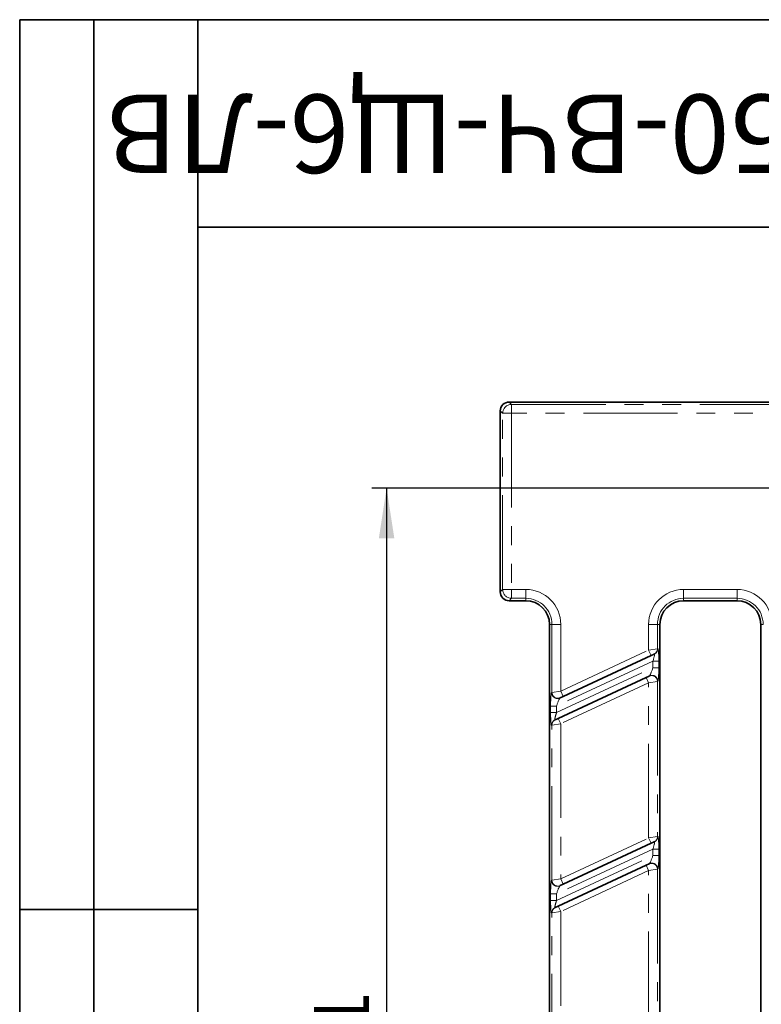
# Model space of a CAD drawing. Units: millimetres. Extents: x 8 to 418, y 1 to 291.
# Drawn here: x 8 to 58, y 225 to 291 of the extents above; entities that cross this region are included whole.
import ezdxf

# ---------------------------------------------------------------- set-up
doc = ezdxf.new("R2010")
doc.units = ezdxf.units.MM
doc.linetypes.add('PHANTOM', pattern=[12.7, 6.35, -1.27, 1.27, -1.27, 1.27, -1.27])
doc.layers.add('FORMAT', color=7, linetype='Continuous')
doc.styles.add('SLDTEXTSTYLE0', font='GOST.TTF', dxfattribs={"bigfont": 'bigfont'})
doc.styles.add('SLDTEXTSTYLE1', font='GOST.TTF')
doc.styles.add('SLDTEXTSTYLE2', font='GOST.TTF')
doc.dimstyles.new('SLDDIMSTYLE0', dxfattribs={"dimtxt": 3.393075, "dimasz": 3.393075, "dimexe": 0, "dimexo": 0.0625, "dimgap": 0.848269, "dimtad": 2, "dimdec": 1, "dimlfac": 2.5, "dimrnd": 1e-09, "dimzin": 12, "dimdsep": 46, "dimtxsty": 'SLDTEXTSTYLE1', "dimsah": 1, "dimcen": 0.09, "dimadec": 0, "dimazin": 3, "dimtfac": 1, "dimtdec": 1, "dimtofl": 0, "dimtmove": 0, "dimatfit": 3, "dimfxl": 1, "dimfrac": 2, "dimtolj": 1, "dimtzin": 12, "dimarcsym": 0})

# ---------------------------------------------------------------- blocks, each defined once
blk = doc.blocks.new('_D_2')
at = {"layer": 'FORMAT'}
for p, q in [((64.594, 259.418), (31.732, 259.418)), ((32.732, 259.418), (32.732, 179.018)), ((64.594, 179.018), (31.732, 179.018))]:
    blk.add_line(p, q, dxfattribs=at)
for points in [[(32.732, 259.418), (32.21, 256.025), (33.254, 256.025)], [(32.732, 179.018), (33.254, 182.411), (32.21, 182.411)]]:
    blk.add_solid(points, dxfattribs=at)
at = {"layer": 'FORMAT', "insert": (27.848, 217.077), "char_height": 3.7042, "attachment_point": 1, "rotation": 90, "style": 'SLDTEXTSTYLE2'}
blk.add_mtext('201', dxfattribs=at)

msp = doc.modelspace()

# ---------------------------------------------------------------- linework, layer by layer
at = {"color": 7, "linetype": 'Continuous', "lineweight": 35}
for p, q in [((65.206, 265.218), (40.991, 265.218)), ((40.394, 264.62), (40.394, 252.415)), ((42.114, 251.818), (40.991, 251.818)), ((56.354, 251.818), (52.754, 251.818)), ((43.714, 188.218), (43.714, 250.218)), ((51.154, 250.218), (51.154, 188.218)), ((57.954, 188.218), (57.954, 250.218)), ((50.563, 248.126), (44.643, 245.366)), ((50.762, 248.219), (50.563, 248.126)), ((50.781, 248.228), (50.762, 248.219)), ((44.304, 243.884), (50.225, 246.645)), ((50.225, 246.645), (50.424, 246.738)), ((50.424, 246.738), (50.443, 246.747)), ((44.443, 245.273), (44.424, 245.264)), ((44.643, 245.366), (44.443, 245.273)), ((44.086, 243.782), (44.105, 243.791)), ((44.105, 243.791), (44.304, 243.884)), ((50.563, 235.458), (44.643, 232.698)), ((50.762, 235.551), (50.563, 235.458)), ((50.781, 235.56), (50.762, 235.551)), ((44.304, 231.216), (50.225, 233.977)), ((50.225, 233.977), (50.424, 234.07)), ((50.424, 234.07), (50.443, 234.079)), ((44.443, 232.605), (44.424, 232.596)), ((44.643, 232.698), (44.443, 232.605)), ((44.086, 231.114), (44.105, 231.123)), ((44.105, 231.123), (44.304, 231.216))]:
    msp.add_line(p, q, dxfattribs=at)
at = {"color": 7, "linetype": 'PHANTOM', "lineweight": 18}
for p, q in [((40.991, 265.218), (41.154, 265.056)), ((41.154, 264.458), (41.154, 265.056)), ((41.154, 265.056), (65.044, 265.056)), ((40.556, 264.458), (40.394, 264.62)), ((41.154, 264.458), (40.556, 264.458)), ((40.556, 252.578), (40.556, 264.458)), ((65.044, 264.458), (41.154, 264.458)), ((41.154, 264.458), (41.154, 252.578)), ((40.394, 252.415), (40.556, 252.578)), ((41.154, 252.578), (40.556, 252.578)), ((41.154, 252.578), (42.114, 252.578)), ((41.154, 252.578), (41.154, 251.98)), ((42.114, 252.578), (42.114, 251.98)), ((52.754, 252.578), (56.354, 252.578)), ((52.754, 252.578), (52.754, 251.98)), ((56.354, 252.578), (56.354, 251.98)), ((41.154, 251.98), (40.991, 251.818)), ((42.114, 251.98), (41.154, 251.98)), ((42.114, 251.98), (42.114, 251.818)), ((56.354, 251.98), (52.754, 251.98)), ((52.754, 251.98), (52.754, 251.818)), ((56.354, 251.98), (56.354, 251.818)), ((43.876, 250.218), (43.714, 250.218)), ((44.474, 250.218), (43.876, 250.218)), ((43.876, 245.635), (43.876, 250.218)), ((44.474, 250.218), (44.474, 245.728)), ((50.394, 248.489), (50.394, 250.218)), ((50.992, 250.218), (50.394, 250.218)), ((50.992, 250.218), (50.992, 248.582)), ((50.992, 250.218), (51.154, 250.218)), ((58.116, 250.218), (57.954, 250.218)), ((44.474, 245.728), (50.394, 248.489)), ((50.394, 248.489), (50.992, 248.582)), ((50.394, 248.489), (50.563, 248.126)), ((50.992, 248.582), (51.011, 248.591)), ((50.682, 247.741), (44.185, 244.711)), ((51.081, 247.741), (50.682, 247.741)), ((50.682, 247.299), (50.682, 247.741)), ((51.081, 247.741), (51.081, 247.299)), ((44.185, 244.27), (50.682, 247.299)), ((51.081, 247.299), (50.682, 247.299)), ((50.394, 246.282), (50.225, 246.645)), ((50.992, 246.375), (50.394, 246.282)), ((51.011, 246.384), (50.992, 246.375)), ((50.992, 246.375), (50.992, 235.914)), ((43.876, 245.635), (44.474, 245.728)), ((50.394, 246.282), (44.474, 243.521)), ((44.643, 245.366), (44.474, 245.728)), ((50.394, 235.821), (50.394, 246.282)), ((43.857, 245.626), (43.876, 245.635)), ((43.787, 244.27), (43.787, 244.711)), ((44.185, 244.711), (43.787, 244.711)), ((44.185, 244.711), (44.185, 244.27)), ((44.185, 244.27), (43.787, 244.27)), ((44.304, 243.884), (44.474, 243.521)), ((43.876, 243.429), (43.857, 243.42)), ((44.474, 243.521), (43.876, 243.429)), ((43.876, 232.967), (43.876, 243.429)), ((44.474, 243.521), (44.474, 233.06)), ((44.474, 233.06), (50.394, 235.821)), ((50.394, 235.821), (50.992, 235.914)), ((50.394, 235.821), (50.563, 235.458)), ((50.992, 235.914), (51.011, 235.923)), ((50.682, 235.073), (44.185, 232.043)), ((51.081, 235.073), (50.682, 235.073)), ((50.682, 234.631), (50.682, 235.073)), ((51.081, 235.073), (51.081, 234.631)), ((44.185, 231.602), (50.682, 234.631)), ((51.081, 234.631), (50.682, 234.631)), ((50.394, 233.614), (50.225, 233.977)), ((43.876, 232.967), (44.474, 233.06)), ((50.394, 233.614), (44.474, 230.853)), ((44.643, 232.698), (44.474, 233.06)), ((50.992, 233.707), (50.394, 233.614)), ((50.394, 223.153), (50.394, 233.614)), ((51.011, 233.716), (50.992, 233.707)), ((50.992, 233.707), (50.992, 223.246)), ((43.857, 232.958), (43.876, 232.967)), ((43.787, 231.602), (43.787, 232.043)), ((44.185, 232.043), (43.787, 232.043)), ((44.185, 232.043), (44.185, 231.602)), ((44.185, 231.602), (43.787, 231.602)), ((44.304, 231.216), (44.474, 230.853)), ((43.876, 230.761), (43.857, 230.752)), ((44.474, 230.853), (43.876, 230.761)), ((43.876, 220.299), (43.876, 230.761)), ((44.474, 230.853), (44.474, 220.392))]:
    msp.add_line(p, q, dxfattribs=at)
for centre, radius, start, end in [((41.159, 264.453), 0.603, 90.50813, 179.49187), ((41.159, 252.583), 0.603, 180.50813, 269.49187), ((42.114, 250.218), 2.36, 0, 90), ((52.754, 250.218), 2.36, 90, 180), ((56.354, 250.218), 2.36, 0, 90), ((42.114, 250.218), 1.762, 0, 90), ((52.754, 250.218), 1.762, 90, 180), ((56.354, 250.218), 1.762, 0, 90), ((50.594, 248.58), 0.398, 295.06223, 0.28065), ((50.613, 248.589), 0.398, 295.06223, 0.28065), ((50.592, 246.375), 0.4, 0.06799, 114.79285), ((50.611, 246.384), 0.4, 0.06799, 114.79285), ((44.257, 245.627), 0.4, 180.06799, 294.79285), ((44.276, 245.636), 0.4, 180.06799, 294.79285), ((44.255, 243.422), 0.398, 115.06223, 180.28065), ((44.274, 243.431), 0.398, 115.06223, 180.28065), ((50.594, 235.912), 0.398, 295.06223, 0.28065), ((50.613, 235.921), 0.398, 295.06223, 0.28065), ((50.592, 233.707), 0.4, 0.06799, 114.79285), ((50.611, 233.716), 0.4, 0.06799, 114.79285), ((44.257, 232.959), 0.4, 180.06799, 294.79285), ((44.276, 232.968), 0.4, 180.06799, 294.79285), ((44.255, 230.754), 0.398, 115.06223, 180.28065), ((44.274, 230.763), 0.398, 115.06223, 180.28065)]:
    msp.add_arc(centre, radius, start, end, dxfattribs=at)
at = {"color": 7, "linetype": 'Continuous', "lineweight": 35}
for centre, start, end in [((42.114, 250.218), 0, 90), ((52.754, 250.218), 90, 180), ((56.354, 250.218), 0, 90)]:
    msp.add_arc(centre, 1.6, start, end, dxfattribs=at)
for centre, major_axis, start_param, end_param in [((40.996, 264.615), (-0.427, 0.427), 5.501585, 7.064785), ((40.996, 252.42), (0.427, 0.427), 2.359993, 3.923193)]:
    msp.add_ellipse(centre, major_axis=major_axis, ratio=0.992433, start_param=start_param, end_param=end_param, dxfattribs=at)
at = {"color": 7, "linetype": 'PHANTOM', "lineweight": 18}
for centre, major_axis, ratio, start_param, end_param in [((51.011, 247.708), (0.003, 0.883), 0.079183, 4.74958, 6.320376), ((50.612, 247.708), (0.175, 0.521), 0.102298, 4.80941, 6.380206), ((50.612, 247.267), (0.175, 0.521), 0.102298, 3.238614, 4.80941), ((51.011, 247.267), (0.003, 0.883), 0.079183, 3.178783, 4.74958), ((43.857, 244.744), (0.003, 0.883), 0.079183, 0.037191, 1.607987), ((44.255, 244.744), (0.175, 0.521), 0.102298, 0.097021, 1.667817), ((43.857, 244.302), (0.003, 0.883), 0.079183, 1.607987, 3.178783), ((44.255, 244.302), (0.175, 0.521), 0.102298, 1.667817, 3.238614), ((51.011, 235.04), (0.003, 0.883), 0.079183, 4.74958, 6.320376), ((50.612, 235.04), (0.175, 0.521), 0.102298, 4.80941, 6.380206), ((50.612, 234.599), (0.175, 0.521), 0.102298, 3.238614, 4.80941), ((51.011, 234.599), (0.003, 0.883), 0.079183, 3.178783, 4.74958), ((43.857, 232.076), (0.003, 0.883), 0.079183, 0.037191, 1.607987), ((44.255, 232.076), (0.175, 0.521), 0.102298, 0.097021, 1.667817), ((43.857, 231.634), (0.003, 0.883), 0.079183, 1.607987, 3.178783), ((44.255, 231.634), (0.175, 0.521), 0.102298, 1.667817, 3.238614)]:
    msp.add_ellipse(centre, major_axis=major_axis, ratio=ratio, start_param=start_param, end_param=end_param, dxfattribs=at)
at = {"layer": 'FORMAT', "color": 7, "lineweight": 35}
for p, q in [((20, 291), (8, 291)), ((8, 291), (8, 171)), ((13, 171), (13, 291)), ((20, 291), (415, 291)), ((20, 291), (20, 5)), ((90, 277), (20, 277)), ((20, 231), (8, 231))]:
    msp.add_line(p, q, dxfattribs=at)

# ---------------------------------------------------------------- texts
at = {"layer": 'FORMAT', "color": 7, "insert": (52.8, 280.662), "char_height": 5.29167, "attachment_point": 2, "rotation": 180, "style": 'SLDTEXTSTYLE0'}
msp.add_mtext('РВ-16.23.50-ВЧ-Щ6-ЛВ', dxfattribs=at)

# ---------------------------------------------------------------- dimensions: what is measured, and where the dimension line sits
at = {"layer": 'FORMAT'}
dim = msp.add_linear_dim(base=(32.732, 179.018), p1=(64.594, 259.418), p2=(64.594, 179.018), angle=90, dimstyle='SLDDIMSTYLE0', dxfattribs=at)
dim.commit()
dim.dimension.update_dxf_attribs({"geometry": '_D_2', "text_midpoint": (32.732, 219.968), "dimtype": 160})

doc.saveas('drawing.dxf')
